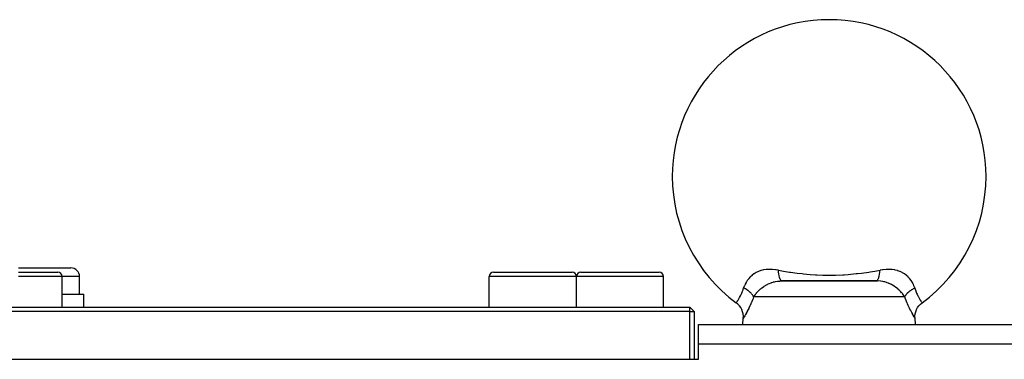
# Model space of a CAD drawing. Extents: x 24 to 1351, y -780 to 283.
# Drawn here: x 166 to 279, y -161 to -122 of the extents above; entities that cross this region are included whole.
import ezdxf

# ---------------------------------------------------------------- set-up
doc = ezdxf.new("R2010")
doc.units = 0
doc.linetypes.add('DASHED', pattern=[11.05, 8.7, -2.35])
doc.layers.get('0').update_dxf_attribs({"linetype": 'CONTINUOUS'})
doc.layers.add('NEVIDI', color=4, linetype='DASHED')

msp = doc.modelspace()

# ---------------------------------------------------------------- linework, layer by layer
at = {"color": 2}
for p, q in [((165.5, -150.808303), (171.5, -150.808303)), ((165.5, -151.308303), (170, -151.308303)), ((220, -151.308303), (224.5, -151.308303)), ((224.5, -151.308303), (229, -151.308303)), ((228.962928, -151.308303), (229, -151.308303)), ((230, -151.308303), (234.5, -151.308303)), ((234.037528, -151.310509), (234.037528, -151.308303)), ((234.5, -151.308303), (239, -151.308303)), ((238.962928, -151.308303), (239, -151.308303)), ((170.5, -155.308303), (170.5, -151.808303)), ((172.5, -153.808303), (172.5, -151.808303)), ((219.5, -155.308303), (219.5, -151.808303)), ((229.5, -155.308303), (229.5, -151.808303)), ((239.5, -155.308303), (239.5, -151.808303)), ((252.960387, -152.309925), (253.085708, -152.308303)), ((252.960387, -152.309925), (264.03928, -152.309925)), ((263.914292, -152.308303), (253.085708, -152.308303)), ((253.183935, -152.308303), (263.914292, -152.308303)), ((258.368739, -152.308303), (257.758517, -152.308303)), ((259.761577, -152.308303), (259.241483, -152.308303)), ((261.150145, -152.308303), (260.236846, -152.308303)), ((263.914292, -152.308303), (263.75181, -152.308303)), ((264.03928, -152.309925), (263.914292, -152.308303)), ((170.5, -153.808303), (173, -153.808303)), ((173, -155.308303), (173, -153.808303)), ((162, -155.308303), (242.5, -155.308303)), ((242.5, -155.808303), (162, -155.808303)), ((242.5, -155.808303), (242.5, -155.308303)), ((243, -155.808303), (242.5, -155.308303)), ((242.5, -161.308303), (242.5, -155.808303)), ((242.5, -155.808303), (243, -155.808303)), ((243, -155.808303), (243, -161.308303)), ((247.841419, -154.81329), (247.841487, -154.813207)), ((248.025228, -154.966112), (247.841419, -154.81329)), ((247.841487, -154.813207), (247.842838, -154.811316)), ((248.203909, -155.15709), (248.025228, -154.966112)), ((248.356105, -155.369776), (248.203909, -155.15709)), ((248.479286, -155.600483), (248.356105, -155.369776)), ((248.571268, -155.845307), (248.479286, -155.600483)), ((248.630561, -156.100029), (248.571268, -155.845307)), ((268.369437, -156.100026), (268.42873, -155.845304)), ((268.42873, -155.845304), (268.520712, -155.600481)), ((268.520712, -155.600481), (268.643894, -155.369774)), ((268.643894, -155.369774), (268.79609, -155.157088)), ((268.79609, -155.157088), (268.97477, -154.96611)), ((268.97477, -154.96611), (269.158579, -154.813289)), ((269.15716, -154.811317), (269.158579, -154.813289)), ((248.587489, -157.308303), (248.649528, -156.599189)), ((248.656065, -156.360315), (248.630561, -156.100029)), ((248.649528, -156.599189), (248.656065, -156.360315)), ((268.343933, -156.360312), (268.369437, -156.100026)), ((268.35047, -156.59919), (268.343933, -156.360312)), ((268.412511, -157.308303), (268.350472, -156.599189)), ((243.5, -157.308303), (315.5, -157.308303)), ((243.5, -157.308303), (315.5, -157.308303)), ((243.5, -159.553574), (243.5, -157.308303)), ((243.5, -161.308303), (243.5, -159.553574)), ((161.5, -161.308279), (243.5, -161.308303))]:
    msp.add_line(p, q, dxfattribs=at)
for centre, radius, start, end in [((258.5, -140.308303), 18, 0, 180), ((258.5, -140.308303), 18, 180, 233.690661), ((258.5, -140.308303), 18, 306.309332, 360), ((170, -151.808303), 0.5, 0, 90), ((171.5, -151.808303), 1, 0, 90), ((220, -151.808303), 0.5, 90, 180), ((229, -151.808303), 0.5, 0, 90), ((230, -151.808303), 0.5, 90, 180), ((239, -151.808303), 0.5, 0, 90)]:
    msp.add_arc(centre, radius, start, end, dxfattribs=at)
at = {"layer": 'NEVIDI', "color": 7, "linetype": 'CONTINUOUS'}
for p, q in [((250.114044, -151.351477), (249.893895, -151.484578)), ((250.119583, -151.348466), (250.114044, -151.351477)), ((250.138677, -151.338208), (250.119583, -151.348466)), ((250.374953, -151.226047), (250.138677, -151.338208)), ((250.401133, -151.215214), (250.374953, -151.226047)), ((250.655379, -151.124953), (250.401133, -151.215214)), ((250.681809, -151.117044), (250.655379, -151.124953)), ((250.683895, -151.116431), (250.681809, -151.117044)), ((250.957687, -151.04954), (250.683895, -151.116431)), ((250.98791, -151.04372), (250.957687, -151.04954)), ((251.277931, -151.002255), (250.98791, -151.04372)), ((251.310002, -150.999182), (251.277931, -151.002255)), ((251.395522, -150.992364), (251.310002, -150.999182)), ((251.534599, -150.985376), (251.395522, -150.992364)), ((251.615069, -150.983534), (251.534599, -150.985376)), ((251.648937, -150.98322), (251.615069, -150.983534)), ((251.97096, -150.992912), (251.648937, -150.98322)), ((252.006717, -150.995307), (251.97096, -150.992912)), ((252.34587, -151.029491), (252.006717, -150.995307)), ((252.383137, -151.034412), (252.34587, -151.029491)), ((252.400112, -151.036724), (252.383137, -151.034412)), ((252.668563, -151.078736), (252.400112, -151.036724)), ((252.687668, -151.25606), (252.668563, -151.078736)), ((252.668571, -151.07874), (252.682601, -151.081192)), ((252.682601, -151.081192), (253.254773, -151.177909)), ((252.692535, -151.295016), (252.687668, -151.25606)), ((252.695119, -151.314902), (252.692535, -151.295016)), ((252.719744, -151.482187), (252.695119, -151.314902)), ((253.254773, -151.177909), (253.934719, -151.283753)), ((253.934719, -151.283753), (253.962078, -151.287786)), ((253.962078, -151.287786), (254.073457, -151.304016)), ((254.073457, -151.304016), (254.809258, -151.403075)), ((262.190745, -151.403082), (263.037949, -151.287775)), ((263.037949, -151.287775), (263.066233, -151.283605)), ((263.066233, -151.283605), (263.203821, -151.263046)), ((263.203821, -151.263046), (263.745232, -151.17792)), ((263.745232, -151.17792), (264.331429, -151.07874)), ((264.277403, -151.499407), (264.301896, -151.337221)), ((264.301896, -151.337221), (264.307463, -151.295015)), ((264.307463, -151.295015), (264.309994, -151.275009)), ((264.309994, -151.275009), (264.329394, -151.099982)), ((264.329394, -151.099982), (264.331432, -151.078735)), ((264.599766, -151.036636), (264.331429, -151.07874)), ((264.64905, -151.030038), (264.599766, -151.036636)), ((264.685647, -151.025382), (264.64905, -151.030038)), ((265.020531, -150.993326), (264.685647, -151.025382)), ((265.055437, -150.991169), (265.020531, -150.993326)), ((265.373753, -150.983264), (265.055437, -150.991169)), ((265.406892, -150.983751), (265.373753, -150.983264)), ((265.465543, -150.985266), (265.406892, -150.983751)), ((265.604424, -150.992301), (265.465543, -150.985266)), ((265.710524, -151.001101), (265.604424, -150.992301)), ((265.74233, -151.00434), (265.710524, -151.001101)), ((266.032218, -151.047553), (265.74233, -151.00434)), ((266.062372, -151.053558), (266.032218, -151.047553)), ((266.318011, -151.117051), (266.062372, -151.053558)), ((266.334874, -151.122066), (266.318011, -151.117051)), ((266.363271, -151.130756), (266.334874, -151.122066)), ((266.616055, -151.222359), (266.363271, -151.130756)), ((266.642095, -151.233333), (266.616055, -151.222359)), ((266.877346, -151.346795), (266.642095, -151.233333)), ((266.88021, -151.348345), (266.877346, -151.346795)), ((266.901693, -151.360105), (266.88021, -151.348345)), ((267.121279, -151.49477), (266.901693, -151.360105)), ((170.5, -151.808303), (165.5, -151.808303)), ((172.5, -151.808303), (170.5, -151.808303)), ((224.5, -151.808303), (219.5, -151.808303)), ((229.5, -151.808303), (224.5, -151.808303)), ((234.5, -151.808303), (229.5, -151.808303)), ((239.5, -151.808303), (234.5, -151.808303)), ((248.968246, -152.475172), (248.860816, -152.676234)), ((248.980731, -152.453934), (248.968246, -152.475172)), ((248.996706, -152.427309), (248.980731, -152.453934)), ((249.107707, -152.25718), (248.996706, -152.427309)), ((249.122375, -152.236415), (249.107707, -152.25718)), ((249.26845, -152.047337), (249.122375, -152.236415)), ((249.285154, -152.02754), (249.26845, -152.047337)), ((249.290691, -152.021053), (249.285154, -152.02754)), ((249.448414, -151.85048), (249.290691, -152.021053)), ((249.467008, -151.832032), (249.448414, -151.85048)), ((249.648696, -151.667592), (249.467008, -151.832032)), ((249.66234, -151.656316), (249.648696, -151.667592)), ((249.669393, -151.650541), (249.66234, -151.656316)), ((249.870928, -151.500063), (249.669393, -151.650541)), ((249.893895, -151.484578), (249.870928, -151.500063)), ((251.875019, -152.499855), (251.920383, -152.484466)), ((251.920383, -152.484466), (252.085521, -152.434429)), ((252.085521, -152.434429), (252.108304, -152.42825)), ((252.108304, -152.42825), (252.244338, -152.39491)), ((252.244338, -152.39491), (252.32495, -152.377963)), ((252.32495, -152.377963), (252.348528, -152.373392)), ((252.348528, -152.373392), (252.574066, -152.338126)), ((252.574066, -152.338126), (252.588264, -152.3364)), ((252.588264, -152.3364), (252.598634, -152.335175)), ((252.598634, -152.335175), (252.834199, -152.315059)), ((252.725703, -151.517738), (252.719744, -151.482187)), ((252.728871, -151.53598), (252.725703, -151.517738)), ((252.758308, -151.687232), (252.728871, -151.53598)), ((252.76528, -151.718918), (252.758308, -151.687232)), ((252.768979, -151.73517), (252.76528, -151.718918)), ((252.802687, -151.867709), (252.768979, -151.73517)), ((252.810551, -151.895035), (252.802687, -151.867709)), ((252.814718, -151.909017), (252.810551, -151.895035)), ((252.852089, -152.02046), (252.814718, -151.909017)), ((252.834199, -152.315059), (252.859953, -152.31371)), ((252.860765, -152.043046), (252.852089, -152.02046)), ((252.859953, -152.31371), (252.960387, -152.309925)), ((252.865271, -152.054327), (252.860765, -152.043046)), ((252.905636, -152.142709), (252.865271, -152.054327)), ((252.914937, -152.160047), (252.905636, -152.142709)), ((252.919745, -152.16859), (252.914937, -152.160047)), ((252.962443, -152.232497), (252.919745, -152.16859)), ((252.972144, -152.244142), (252.962443, -152.232497)), ((252.977164, -152.249767), (252.972144, -152.244142)), ((253.021386, -152.287908), (252.977164, -152.249767)), ((253.031374, -152.293763), (253.021386, -152.287908)), ((253.036517, -152.296389), (253.031374, -152.293763)), ((253.081537, -152.308217), (253.036517, -152.296389)), ((253.085716, -152.308303), (253.081537, -152.308217)), ((254.809258, -151.403075), (255.39339, -151.470752)), ((255.39339, -151.470752), (255.539234, -151.486045)), ((255.539234, -151.486045), (256.305658, -151.555285)), ((256.305658, -151.555285), (256.335631, -151.557599)), ((256.335631, -151.557599), (256.929482, -151.597122)), ((256.929482, -151.597122), (257.08114, -151.605263)), ((257.08114, -151.605263), (257.771696, -151.63203)), ((257.771696, -151.63203), (258.503345, -151.641646)), ((258.503345, -151.641646), (258.656875, -151.641199)), ((258.656875, -151.641199), (259.228315, -151.63203)), ((259.228315, -151.63203), (260.075078, -151.596866)), ((260.075078, -151.596866), (260.226374, -151.587922)), ((260.226374, -151.587922), (260.664366, -151.557598)), ((260.664366, -151.557598), (260.694342, -151.555284)), ((260.694342, -151.555284), (261.607974, -151.470622)), ((261.607974, -151.470622), (261.753191, -151.454743)), ((261.753191, -151.454743), (262.190745, -151.403082)), ((263.914287, -152.308303), (263.957662, -152.299043)), ((263.957662, -152.299043), (263.968625, -152.293762)), ((263.968625, -152.293762), (263.973768, -152.290872)), ((263.973768, -152.290872), (264.01714, -152.25582)), ((264.01714, -152.25582), (264.027854, -152.244141)), ((264.027854, -152.244141), (264.03288, -152.238236)), ((264.03288, -152.238236), (264.07479, -152.177954)), ((264.111047, -152.312397), (264.03928, -152.309925)), ((264.07479, -152.177954), (264.085061, -152.160046)), ((264.085061, -152.160046), (264.089878, -152.151201)), ((264.089878, -152.151201), (264.129599, -152.066805)), ((264.136479, -152.313557), (264.111047, -152.312397)), ((264.129599, -152.066805), (264.139234, -152.043045)), ((264.371395, -152.331856), (264.136479, -152.313557)), ((264.139234, -152.043045), (264.143754, -152.031422)), ((264.143754, -152.031422), (264.180603, -151.924323)), ((264.180603, -151.924323), (264.189449, -151.895034)), ((264.189449, -151.895034), (264.193537, -151.880984)), ((264.193537, -151.880984), (264.226821, -151.753184)), ((264.226821, -151.753184), (264.23472, -151.718918)), ((264.23472, -151.718918), (264.238354, -151.702578)), ((264.238354, -151.702578), (264.267526, -151.556216)), ((264.267526, -151.556216), (264.274296, -151.517737)), ((264.274296, -151.517737), (264.277403, -151.499407)), ((264.395474, -152.33455), (264.371395, -152.331856)), ((264.411237, -152.3364), (264.395474, -152.33455)), ((264.620363, -152.367704), (264.411237, -152.3364)), ((264.643529, -152.371972), (264.620363, -152.367704)), ((264.755346, -152.39491), (264.643529, -152.371972)), ((264.860756, -152.420179), (264.755346, -152.39491)), ((264.883524, -152.426115), (264.860756, -152.420179)), ((265.079637, -152.484474), (264.883524, -152.426115)), ((265.095159, -152.489658), (265.079637, -152.484474)), ((265.117519, -152.497273), (265.095159, -152.489658)), ((267.144055, -151.510332), (267.121279, -151.49477)), ((267.337668, -151.656313), (267.144055, -151.510332)), ((267.345098, -151.66244), (267.337668, -151.656313)), ((267.365485, -151.67946), (267.345098, -151.66244)), ((267.546942, -151.845803), (267.365485, -151.67946)), ((267.565282, -151.864239), (267.546942, -151.845803)), ((267.709328, -152.021094), (267.565282, -151.864239)), ((267.728255, -152.04343), (267.709328, -152.021094)), ((267.744916, -152.063457), (267.728255, -152.04343)), ((267.889807, -152.253693), (267.744916, -152.063457)), ((267.904438, -152.274715), (267.889807, -152.253693)), ((268.003308, -152.427393), (267.904438, -152.274715)), ((268.02997, -152.472165), (268.003308, -152.427393)), ((268.042484, -152.493781), (268.02997, -152.472165)), ((248.47194, -153.697341), (248.520515, -153.582015)), ((248.520515, -153.582015), (248.529171, -153.560695)), ((248.529171, -153.560695), (248.619624, -153.321027)), ((248.619624, -153.321027), (248.625063, -153.305476)), ((248.625063, -153.305476), (248.627809, -153.297571)), ((248.627809, -153.297571), (248.688007, -153.113454)), ((248.752796, -152.925123), (248.688004, -153.113457)), ((248.703673, -153.121398), (248.688007, -153.113454)), ((248.819641, -153.183146), (248.703673, -153.121398)), ((248.761321, -152.903051), (248.752796, -152.925123)), ((248.777798, -152.861783), (248.761321, -152.903051)), ((248.850314, -152.697976), (248.777798, -152.861783)), ((248.848692, -153.199457), (248.819641, -153.183146)), ((248.870408, -153.21188), (248.848692, -153.199457)), ((248.860816, -152.676234), (248.850314, -152.697976)), ((248.880471, -153.217704), (248.870408, -153.21188)), ((249.011843, -153.297892), (248.880471, -153.217704)), ((249.018625, -153.302251), (249.011843, -153.297892)), ((249.048676, -153.321844), (249.018625, -153.302251)), ((249.059553, -153.329049), (249.048676, -153.321844)), ((249.178253, -153.411863), (249.059553, -153.329049)), ((249.191143, -153.421348), (249.178253, -153.411863)), ((249.206237, -153.432584), (249.191143, -153.421348)), ((249.23514, -153.454508), (249.206237, -153.432584)), ((249.325957, -153.527145), (249.23514, -153.454508)), ((249.351623, -153.548801), (249.325957, -153.527145)), ((249.355227, -153.551886), (249.351623, -153.548801)), ((249.394918, -153.586591), (249.355227, -153.551886)), ((249.460345, -153.647026), (249.394918, -153.586591)), ((250.175532, -153.678227), (250.281129, -153.561581)), ((250.281129, -153.561581), (250.307839, -153.533398)), ((250.307839, -153.533398), (250.322746, -153.517885)), ((250.322746, -153.517885), (250.442166, -153.398899)), ((250.442166, -153.398899), (250.465969, -153.376242)), ((250.465969, -153.376242), (250.481809, -153.36135)), ((250.481809, -153.36135), (250.513876, -153.331647)), ((250.513876, -153.331647), (250.634283, -153.225176)), ((250.634283, -153.225176), (250.651257, -153.210783)), ((250.651257, -153.210783), (250.765586, -153.11758)), ((250.765586, -153.11758), (250.813398, -153.08047)), ((250.813398, -153.08047), (250.831244, -153.066892)), ((250.831244, -153.066892), (251.003457, -152.94321)), ((251.003457, -152.94321), (251.02256, -152.930286)), ((251.02256, -152.930286), (251.033616, -152.922878)), ((251.033616, -152.922878), (251.204162, -152.815015)), ((251.204162, -152.815015), (251.223913, -152.803286)), ((251.223913, -152.803286), (251.31589, -152.750704)), ((251.31589, -152.750704), (251.411947, -152.699309)), ((251.411947, -152.699309), (251.432388, -152.688829)), ((251.432388, -152.688829), (251.611573, -152.603692)), ((251.611573, -152.603692), (251.62744, -152.596728)), ((251.62744, -152.596728), (251.64883, -152.587485)), ((251.64883, -152.587485), (251.834761, -152.514117)), ((251.834761, -152.514117), (251.852878, -152.507628)), ((251.852878, -152.507628), (251.875019, -152.499855)), ((265.16523, -152.514111), (265.117519, -152.497273)), ((265.322541, -152.575377), (265.16523, -152.514111)), ((265.343998, -152.584426), (265.322541, -152.575377)), ((265.38853, -152.60374), (265.343998, -152.584426)), ((265.539986, -152.674918), (265.38853, -152.60374)), ((265.560525, -152.685233), (265.539986, -152.674918)), ((265.683938, -152.750608), (265.560525, -152.685233)), ((265.749093, -152.787508), (265.683938, -152.750608)), ((265.769169, -152.799215), (265.749093, -152.787508)), ((265.951616, -152.913061), (265.769169, -152.799215)), ((265.966333, -152.922842), (265.951616, -152.913061)), ((265.970834, -152.925852), (265.966333, -152.922842)), ((266.145203, -153.049192), (265.970834, -152.925852)), ((266.163358, -153.062811), (266.145203, -153.049192)), ((266.234415, -153.117579), (266.163358, -153.062811)), ((266.327458, -153.19294), (266.234415, -153.117579)), ((266.34448, -153.20719), (266.327458, -153.19294)), ((266.486126, -153.331647), (266.34448, -153.20719)), ((266.498922, -153.343429), (266.486126, -153.331647)), ((266.514937, -153.358307), (266.498922, -153.343429)), ((266.557834, -153.398898), (266.514937, -153.358307)), ((266.65985, -153.499971), (266.557834, -153.398898)), ((266.674799, -153.515351), (266.65985, -153.499971)), ((266.718864, -153.561581), (266.674799, -153.515351)), ((266.808847, -153.660429), (266.718864, -153.561581)), ((267.566668, -153.621557), (267.605082, -153.586591)), ((267.605082, -153.586591), (267.674058, -153.527132)), ((267.674058, -153.527132), (267.700159, -153.50564)), ((267.700159, -153.50564), (267.721963, -153.488078)), ((267.721963, -153.488078), (267.76486, -153.454508)), ((267.76486, -153.454508), (267.821762, -153.411852)), ((267.821762, -153.411852), (267.85015, -153.391318)), ((267.85015, -153.391318), (267.893699, -153.360726)), ((267.893699, -153.360726), (267.940447, -153.329049)), ((267.940447, -153.329049), (267.981411, -153.302228)), ((267.981411, -153.302228), (268.011757, -153.282896)), ((268.011757, -153.282896), (268.079541, -153.241283)), ((268.148639, -152.695824), (268.042484, -152.493781)), ((268.079541, -153.241283), (268.129593, -153.211879)), ((268.129593, -153.211879), (268.151307, -153.199457)), ((268.158989, -152.717651), (268.148639, -152.695824)), ((268.151307, -153.199457), (268.183341, -153.18149)), ((268.222159, -152.861763), (268.158989, -152.717651)), ((268.183341, -153.18149), (268.27702, -153.131315)), ((268.246804, -152.924155), (268.222159, -152.861763)), ((268.255203, -152.946391), (268.246804, -152.924155)), ((268.311995, -153.113456), (268.255203, -152.946391)), ((268.27702, -153.131315), (268.311995, -153.113453)), ((268.311995, -153.113453), (268.374779, -153.305083)), ((268.374779, -153.305083), (268.380805, -153.322308)), ((268.380805, -153.322308), (268.389137, -153.345828)), ((268.389137, -153.345828), (268.480171, -153.583741)), ((268.480171, -153.583741), (268.48889, -153.604948)), ((268.48889, -153.604948), (268.527979, -153.69718)), ((247.878431, -154.759937), (247.917315, -154.702674)), ((247.917315, -154.702674), (247.921651, -154.696217)), ((247.921651, -154.696217), (247.939965, -154.668778)), ((247.939965, -154.668778), (247.974111, -154.616861)), ((247.974111, -154.616861), (247.979645, -154.60835)), ((247.979645, -154.60835), (248.040622, -154.512704)), ((248.040622, -154.512704), (248.044166, -154.507033)), ((248.044166, -154.507033), (248.050804, -154.496378)), ((248.050804, -154.496378), (248.126061, -154.372297)), ((248.126061, -154.372297), (248.133638, -154.359461)), ((248.133638, -154.359461), (248.168586, -154.299387)), ((248.168586, -154.299387), (248.218142, -154.211566)), ((248.218142, -154.211566), (248.226411, -154.196588)), ((248.226411, -154.196588), (248.315813, -154.028057)), ((248.315813, -154.028057), (248.316472, -154.026765)), ((248.316472, -154.026765), (248.325138, -154.009719)), ((248.325138, -154.009719), (248.41813, -153.817521)), ((248.41813, -153.817521), (248.426972, -153.79827)), ((248.426972, -153.79827), (248.47194, -153.697341)), ((249.483376, -153.669363), (249.460345, -153.647026)), ((249.501945, -153.687815), (249.483376, -153.669363)), ((249.536795, -153.723599), (249.501945, -153.687815)), ((249.579812, -153.770076), (249.536795, -153.723599)), ((249.709934, -154.459592), (249.572398, -154.798062)), ((249.599993, -153.792868), (249.579812, -153.770076)), ((249.629396, -153.827352), (249.599993, -153.792868)), ((249.658969, -153.863756), (249.629396, -153.827352)), ((249.683275, -153.895158), (249.658969, -153.863756)), ((249.700396, -153.918185), (249.683275, -153.895158)), ((249.735838, -153.968635), (249.700396, -153.918185)), ((249.722866, -154.426313), (249.709934, -154.459592)), ((249.832039, -154.133991), (249.722866, -154.426313)), ((249.759779, -154.005239), (249.735838, -153.968635)), ((249.769597, -154.020951), (249.759779, -154.005239)), ((249.783447, -154.04391), (249.769597, -154.020951)), ((249.819902, -154.109803), (249.783447, -154.04391)), ((249.832041, -154.133986), (249.819902, -154.109803)), ((249.832039, -154.133991), (249.884859, -154.053908)), ((258.5, -154.133991), (249.832039, -154.133991)), ((249.884859, -154.053908), (249.910434, -154.016751)), ((249.910434, -154.016751), (249.921405, -154.001106)), ((249.921405, -154.001106), (250.029798, -153.854939)), ((250.029798, -153.854939), (250.04199, -153.839357)), ((250.04199, -153.839357), (250.070402, -153.803648)), ((250.070402, -153.803648), (250.161939, -153.693889)), ((250.161939, -153.693889), (250.175532, -153.678227)), ((267.167961, -154.133991), (258.5, -154.133991)), ((266.822513, -153.675999), (266.808847, -153.660429)), ((266.929587, -153.803648), (266.822513, -153.675999)), ((266.944326, -153.822068), (266.929587, -153.803648)), ((266.956699, -153.837704), (266.944326, -153.822068)), ((267.066873, -153.98459), (266.956699, -153.837704)), ((267.078052, -154.000347), (267.066873, -153.98459)), ((267.115136, -154.053908), (267.078052, -154.000347)), ((267.167961, -154.133991), (267.115136, -154.053908)), ((267.16796, -154.133982), (267.173286, -154.123207)), ((267.264991, -154.394844), (267.167961, -154.133991)), ((267.173286, -154.123207), (267.21784, -154.041734)), ((267.21784, -154.041734), (267.230422, -154.020919)), ((267.230422, -154.020919), (267.240222, -154.005238)), ((267.240222, -154.005238), (267.244884, -153.997927)), ((267.244884, -153.997927), (267.312895, -153.90024)), ((267.277948, -154.428444), (267.264991, -154.394844)), ((267.415627, -154.769665), (267.277948, -154.428444)), ((267.312895, -153.90024), (267.316699, -153.895191)), ((267.316699, -153.895191), (267.334421, -153.872154)), ((267.334421, -153.872154), (267.341031, -153.863756)), ((267.341031, -153.863756), (267.420157, -153.770111)), ((267.420157, -153.770111), (267.429691, -153.75957)), ((267.429691, -153.75957), (267.440809, -153.747457)), ((267.440809, -153.747457), (267.463205, -153.723599)), ((267.463205, -153.723599), (267.539652, -153.647029)), ((267.539652, -153.647029), (267.563135, -153.624845)), ((267.563135, -153.624845), (267.566668, -153.621557)), ((268.527979, -153.69718), (268.582152, -153.818114)), ((268.582152, -153.818114), (268.590953, -153.837084)), ((268.590953, -153.837084), (268.683688, -154.027072)), ((268.683688, -154.027072), (268.684201, -154.028077)), ((268.684201, -154.028077), (268.69232, -154.04392)), ((268.69232, -154.04392), (268.782192, -154.212171)), ((268.782192, -154.212171), (268.790454, -154.227036)), ((268.790454, -154.227036), (268.831438, -154.299431)), ((268.831438, -154.299431), (268.874234, -154.372795)), ((268.874234, -154.372795), (268.881701, -154.385377)), ((268.881701, -154.385377), (268.956005, -154.507305)), ((268.956005, -154.507305), (268.959384, -154.512712)), ((268.959384, -154.512712), (268.962521, -154.51772)), ((268.962521, -154.51772), (269.026059, -154.617119)), ((269.026059, -154.617119), (269.031494, -154.625451)), ((269.031494, -154.625451), (269.060019, -154.668755)), ((269.060019, -154.668755), (269.08287, -154.702956)), ((269.08287, -154.702956), (269.087096, -154.709236)), ((269.087096, -154.709236), (269.124587, -154.76435)), ((247.842838, -154.811316), (247.84997, -154.801126)), ((247.84997, -154.801126), (247.851507, -154.798919)), ((247.851507, -154.798919), (247.872739, -154.768225)), ((247.872739, -154.768225), (247.875458, -154.764269)), ((247.875458, -154.764269), (247.878431, -154.759937)), ((249.135206, -155.731024), (249.029223, -155.93274)), ((249.146365, -155.709321), (249.135206, -155.731024)), ((249.269133, -155.46419), (249.146365, -155.709321)), ((249.281122, -155.439588), (249.269133, -155.46419)), ((249.411272, -155.163933), (249.281122, -155.439588)), ((249.423876, -155.136353), (249.411272, -155.163933)), ((249.505349, -154.953936), (249.423876, -155.136353)), ((249.559357, -154.82881), (249.505349, -154.953936)), ((249.572398, -154.798062), (249.559357, -154.82881)), ((267.428593, -154.800435), (267.415627, -154.769665)), ((267.494653, -154.953964), (267.428593, -154.800435)), ((267.564008, -155.109695), (267.494653, -154.953964)), ((267.576557, -155.137312), (267.564008, -155.109695)), ((267.707116, -155.415326), (267.576557, -155.137312)), ((267.719129, -155.440103), (267.707116, -155.415326)), ((267.842857, -155.688267), (267.719129, -155.440103)), ((267.854089, -155.7102), (267.842857, -155.688267)), ((267.967938, -155.927439), (267.854089, -155.7102)), ((269.124587, -154.76435), (269.12725, -154.768225)), ((269.12725, -154.768225), (269.127413, -154.768462)), ((269.127413, -154.768462), (269.149894, -154.800942)), ((269.149894, -154.800942), (269.151299, -154.802957)), ((269.151299, -154.802957), (269.15716, -154.811317)), ((248.658688, -156.583885), (248.649528, -156.599189)), ((248.660514, -156.580843), (248.658688, -156.583885)), ((248.689708, -156.532116), (248.660514, -156.580843)), ((248.693459, -156.525842), (248.689708, -156.532116)), ((248.742178, -156.443702), (248.693459, -156.525842)), ((248.744539, -156.439688), (248.742178, -156.443702)), ((248.747695, -156.434318), (248.744539, -156.439688)), ((248.814717, -156.319118), (248.747695, -156.434318)), ((248.821752, -156.306894), (248.814717, -156.319118)), ((248.905299, -156.159406), (248.821752, -156.306894)), ((248.913776, -156.144193), (248.905299, -156.159406)), ((249.012497, -155.963887), (248.913776, -156.144193)), ((249.022506, -155.945272), (249.012497, -155.963887)), ((249.029223, -155.93274), (249.022506, -155.945272)), ((267.970777, -155.932746), (267.967938, -155.927439)), ((267.977981, -155.946184), (267.970777, -155.932746)), ((268.077861, -156.12915), (267.977981, -155.946184)), ((268.086465, -156.144629), (268.077861, -156.12915)), ((268.171258, -156.294716), (268.086465, -156.144629)), ((268.178474, -156.307288), (268.171258, -156.294716)), ((268.247, -156.425332), (268.178474, -156.307288)), ((268.252598, -156.434873), (268.247, -156.425332)), ((268.255469, -156.439758), (268.252598, -156.434873)), ((268.30278, -156.519719), (268.255469, -156.439758)), ((268.306626, -156.526173), (268.30278, -156.519719)), ((268.337343, -156.577479), (268.306626, -156.526173)), ((268.339325, -156.580775), (268.337343, -156.577479)), ((268.350368, -156.599039), (268.339325, -156.580775)), ((315.5, -159.553574), (243.5, -159.553574))]:
    msp.add_line(p, q, dxfattribs=at)

doc.saveas('drawing.dxf')
